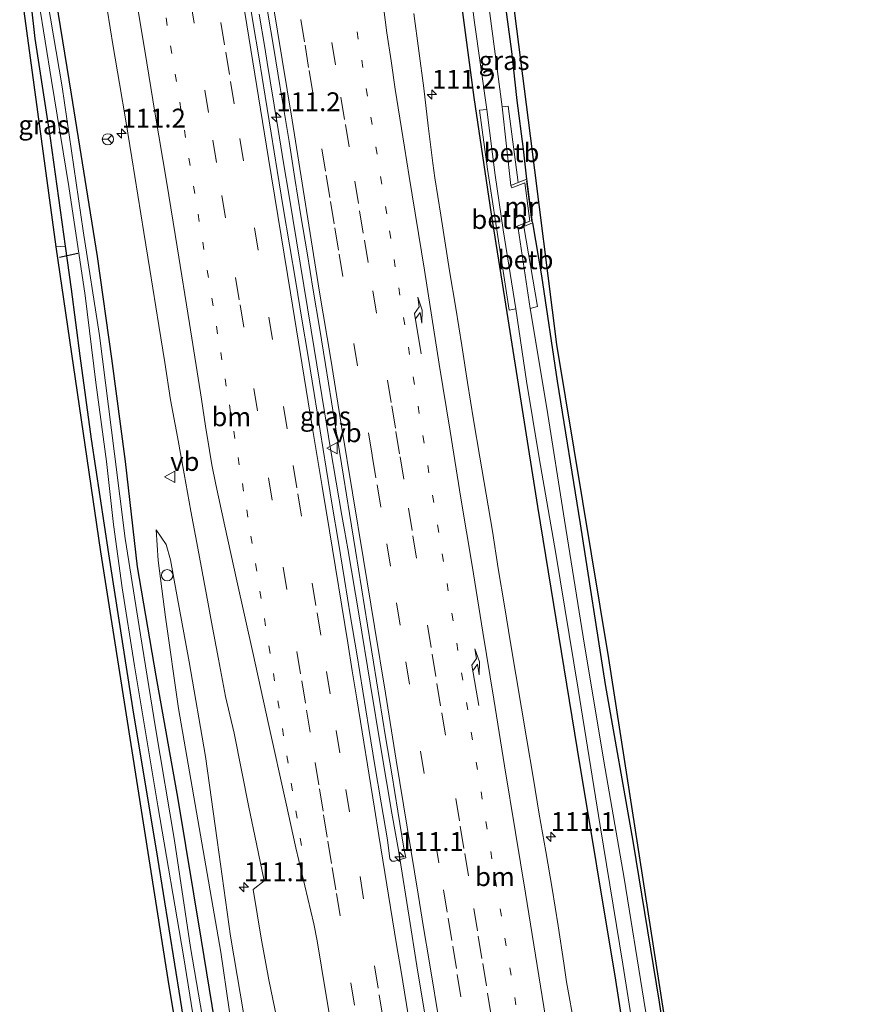
# Model space of a CAD drawing. Units: metres. Extents: x 209997 to 210751, y 512500 to 518750.
# Drawn here: x 210243 to 210356, y 516817 to 516948 of the extents above; entities that cross this region are included whole.
import ezdxf
from ezdxf.enums import TextEntityAlignment as Align

# ---------------------------------------------------------------- set-up
doc = ezdxf.new("R2010")
doc.units = ezdxf.units.M
for name, pattern in [('IE-TERREINAFSCHEIDING', [10, 8, -2]), ('VW-1-3_STREEP', [4, 1, -3]), ('VW-3-9_STREEP', [12, 3, -9])]:
    doc.linetypes.add(name, pattern=pattern)
doc.layers.get('0').update_dxf_attribs({"lineweight": 25})
for name, color, linetype, lineweight in [('B-ME-AL-OVERIG-S-B1', 7, 'Continuous', 18), ('B-ME-AM-KILOMETR-S-B1', 7, 'Continuous', 18), ('B-ME-BV-GELEIDECONSTRUCTIE-GELEIDERAIL-L-B1', 213, 'BV-GELEIDERAIL', 18), ('B-ME-GW-KRUINLIJN-L-B1', 93, 'Continuous', 18), ('B-ME-GW-TEENLIJN-L-B1', 93, 'Continuous', 18), ('B-ME-IE-GRASLAND-GV-B6', 93, 'Continuous', 18), ('B-ME-IE-TERREINAFSCHEIDING-DOORGANG-L-B1', 8, 'IE-TERREINAFSCHEIDING-KUNSTMATIG-OPEN', 18), ('B-ME-IE-TERREINAFSCHEIDING-RASTERHEKWERK-L-B1', 8, 'IE-TERREINAFSCHEIDING', 18), ('B-ME-MW-MUUR-GV-B6', 8, 'IE-TERREINAFSCHEIDING-KUNSTMATIG', 18), ('B-ME-OB-BEKLEDING-GV-B6', 253, 'Continuous', 18), ('B-ME-OG-WATER-GV-B6', 153, 'Continuous', 18), ('B-ME-VH-VERH_SOORT-BITUMEN-GV-B6', 8, 'IE-TERREINAFSCHEIDING-NATUURLIJK-HOUTWAL', 18), ('B-ME-VW-MARKERING-13STREEP-045-L-B1', 255, 'VW-1-3_STREEP', 18), ('B-ME-VW-MARKERING-39STREEP-015-L-B1', 255, 'VW-3-9_STREEP', 18), ('B-ME-VW-MARKERING-PIJLRE750-S-B1', 7, 'Continuous', 18), ('B-ME-VW-MARKERING-STREEP-015-L-B1', 7, 'Continuous', 18), ('B-ME-VW-MEUBILAIR_WEGMEUBILAIR-RONA-S-B1', 8, 'Continuous', 18), ('B-ME-VW-MEUBILAIR_WEGMEUBILAIR-VERKEERSBORD-S-B1', 8, 'Continuous', 18)]:
    doc.layers.add(name, color=color, linetype=linetype, lineweight=lineweight)
for name, color, linetype in [('B-ME-GW-INSTEEKWATERGANG-L-B1', 10, 'Continuous'), ('B-ME-KG-KADASTRAAL-OPNAMEDTMGRENS-L-B1', 10, 'Continuous'), ('B-ME-KW-DUIKER-L-B1', 10, 'Continuous')]:
    doc.layers.add(name, color=color, linetype=linetype)
doc.styles.add('NLCS-ISO', font='NLCS-ISO.TTF')
doc.linetypes.add('BV-GELEIDERAIL', pattern='A,10,-3,[108,NLCS.SHX,S=1,R=0,X=0,Y=0],-3', length=16)
doc.linetypes.add('IE-TERREINAFSCHEIDING-KUNSTMATIG', pattern='A,4,[82,NLCS.SHX,S=0.75,R=90,X=0,Y=0],4,-2', length=10)
doc.linetypes.add('IE-TERREINAFSCHEIDING-KUNSTMATIG-OPEN', pattern='A,7,-1.5,[67,NLCS.SHX,S=0.75,R=0,X=0,Y=0],-1.5', length=10)
doc.linetypes.add('IE-TERREINAFSCHEIDING-NATUURLIJK-HOUTWAL', pattern='A,7,-1.5,[67,NLCS.SHX,S=0.75,R=45,X=0,Y=0],-1.5,7,-1.5,[70,NLCS.SHX,S=0.75,R=0,X=0,Y=0],-1.5', length=20)

# ---------------------------------------------------------------- blocks, each defined once
blk = doc.blocks.new('hecto')
for p, q in [((0, 0.625), (-0.625, 0)), ((0, -0.625), (0, 0.625)), ((-0.625, 0), (0.625, 0)), ((0.625, 0), (0, -0.625))]:
    blk.add_line(p, q)
blk = doc.blocks.new('pijlr')
for p, q in [((0, 0, 0.1), (5.45, 0, 0.1)), ((5.45, -0.75, 0.1), (4.7, 0, 0.1)), ((6.2, -0.75, 0.1), (5.45, 0, 0.1)), ((4, -0.75, 0.1), (5.45, -0.75, 0.1)), ((5.7, -1.05, 0.1), (4, -0.75, 0.1)), ((7.5, -0.75, 0.1), (5.7, -1.05, 0.1)), ((7.5, -0.75, 0.1), (6.2, -0.75, 0.1))]:
    blk.add_line(p, q)
blk = doc.blocks.new('dtb')
blk.add_circle((0, 0), 0.75)
blk = doc.blocks.new('verkeersbord')
for p, q in [((0, 0.75), (-0.75, -0.625)), ((0.75, -0.625), (0, 0.75)), ((-0.75, -0.625), (0.75, -0.625))]:
    blk.add_line(p, q)
blk = doc.blocks.new('wegwijzer')
for q in [(-0.53, -0.53), (0, 0.75), (0.53, -0.53)]:
    blk.add_line((0, 0), q)
blk.add_circle((0, 0), 0.75)

msp = doc.modelspace()

# ---------------------------------------------------------------- linework, layer by layer
at = {"layer": 'B-ME-BV-GELEIDECONSTRUCTIE-GELEIDERAIL-L-B1'}
msp.add_polyline3d([(210274.512, 516948.675, 2.092), (210275.231, 516944.234, 2.077), (210275.552, 516942.26, 2.096), (210275.955, 516939.79, 2.076), (210277.006, 516933.376, 2.103), (210277.733, 516928.935, 2.087), (210278.461, 516924.494, 2.105), (210279.921, 516915.621, 2.103), (210281.375, 516906.752, 2.109), (210281.775, 516904.305, 2.097), (210283.15, 516895.917, 2.101), (210283.973, 516891, 2.088), (210284.734, 516886.581, 2.105), (210285.478, 516882.166, 2.089), (210285.822, 516880.197, 2.101), (210286.251, 516877.746, 2.098), (210287.755, 516868.847, 2.102), (210289.244, 516859.933, 2.098), (210290.708, 516851.057, 2.114), (210292.123, 516842.691, 2.127), (210292.205, 516842.208, 2.118), (210292.889, 516838.268, 2.147), (210292.974, 516837.782, 2.139), (210294.419, 516828.874, 2.197), (210295.439, 516822.443, 2.19), (210296.471, 516816.011, 2.188)], dxfattribs=at)
at = {"layer": 'B-ME-GW-INSTEEKWATERGANG-L-B1'}
for points in [[(210310.032, 516926.754, 1.244), (210309.555, 516930.746, 1.244), (210308.717, 516937.225, 1.167), (210308.034, 516943.685, 1.069), (210306.624, 516954.205, 1.065), (210306.018, 516958.699, 1.098)], [(210300.205, 516957.895, 0.458), (210301.306, 516950.192, 0.507), (210302.992, 516937.58, 0.621), (210305.301, 516922.123, 0.658), (210307.353, 516909.076, 0.658), (210311.414, 516883.359, 0.739), (210316.715, 516851.13, 0.707), (210321.794, 516820.536, 0.711), (210325.544, 516796.381, 0.584), (210327.959, 516781.521, 0.532)], [(210244.215, 516950.157, 0.817), (210244.73, 516945.431, 0.882), (210246.753, 516932.222, 0.865), (210248.732, 516917.899, 0.865), (210249.556, 516912.176, 0.996), (210250.716, 516903.351, 0.959), (210252.205, 516892.267, 0.959), (210254.481, 516877.061, 0.788), (210257.672, 516856.646, 0.768), (210260.993, 516836.713, 0.8), (210264.751, 516813.275, 0.8), (210267.848, 516793.836, 0.853), (210269.889, 516780.002, 0.792)], [(210247.518, 516950.614, 0.674), (210249.552, 516938.047, 0.707), (210252.995, 516916.518, 0.678), (210254.919, 516902.996, 0.662), (210256.693, 516889.324, 0.666), (210258.296, 516875.357, 0.698), (210260.772, 516860.871, 0.837), (210263.713, 516844.539, 0.886), (210266.806, 516825.836, 0.955), (210269.928, 516806.579, 0.975), (210272.923, 516788.591, 0.922), (210274.457, 516779.977, 0.884)], [(210310.787, 516920.972, 1.244), (210311.96, 516913.93, 1.216), (210314.029, 516899.984, 1.134), (210317.118, 516881.064, 1.098), (210320.41, 516859.72, 1.102), (210324.073, 516838.943, 1.183), (210327.596, 516817.598, 1.041), (210330.38, 516798.701, 0.861), (210331.71, 516789.7, 0.829), (210333, 516781.845, 0.712)]]:
    msp.add_polyline3d(points, dxfattribs=at)
at = {"layer": 'B-ME-GW-KRUINLIJN-L-B1'}
msp.add_polyline3d([(210260.814, 516880.257, 0.747), (210261.11, 516876.171, 0.902), (210262.058, 516868.672, 1.008), (210263.81, 516856.549, 1.102), (210266.373, 516841.801, 1.199), (210269.394, 516824.258, 1.236), (210271.62, 516809.018, 1.094), (210273.695, 516795.257, 1.098), (210275.092, 516785.936, 1.089), (210276.34, 516778.978, 1.048)], dxfattribs=at)
at = {"layer": 'B-ME-GW-TEENLIJN-L-B1'}
msp.add_polyline3d([(210260.814, 516880.257, 0.747), (210262.15, 516878.33, 0.751), (210262.745, 516876.281, 0.813), (210263.583, 516871.64, 0.817), (210265.204, 516862.738, 0.808), (210267.394, 516850.204, 0.845), (210268.901, 516839.081, 0.898), (210270.71, 516826.37, 0.902), (210272.879, 516813.589, 0.894), (210274.168, 516801.821, 0.935), (210276.329, 516788.266, 0.865), (210278.115, 516779.364, 0.832)], dxfattribs=at)
at = {"layer": 'B-ME-IE-GRASLAND-GV-B6'}
for points in [[(210301.753, 516958.109, -0.344), (210303.083, 516947.54, -0.344), (210304.706, 516936.031, -0.344), (210303.728, 516935.92, 0.32), (210304.784, 516928.104, 0.377), (210306.519, 516916.843, 0.397), (210307.687, 516909.382, 0.413), (210308.546, 516909.592, -0.344), (210309.977, 516899.967, -0.344), (210311.677, 516889.808, -0.344), (210313.848, 516877.097, -0.344), (210316.845, 516859.101, -0.344), (210319.734, 516841.012, -0.344), (210322.764, 516822.648, -0.344), (210325.57, 516804.768, -0.344)], [(210308.877, 516926.31, 0.381), (210307.533, 516936.454, 0.438), (210306.746, 516936.375, -0.344), (210304.801, 516951.127, -0.344), (210303.972, 516958.417, -0.344), (210306.018, 516958.699, 1.098), (210306.624, 516954.205, 1.065), (210308.034, 516943.685, 1.069), (210308.717, 516937.225, 1.167), (210309.555, 516930.746, 1.244), (210310.032, 516926.754, 1.244), (210308.877, 516926.31, 0.381)], [(210307.102, 516958.849, 1.098), (210310.474, 516932.496, 1.322), (210313.967, 516904.857, 1.089), (210320.855, 516863.194, 1.13), (210328.882, 516811.669, 0.975), (210333.752, 516781.825, 0.696), (210336.721, 516763.631, 0.896), (210343.783, 516722.394, 1.112), (210352.411, 516670.345, 1.084), (210355.071, 516654.933, 0.96), (210356.399, 516656.074, 0.996)], [(210351.658, 516672.723, 1.056), (210348.545, 516691.083, 1.072), (210345.222, 516710.125, 1.056), (210341.945, 516729.937, 1.06), (210338.539, 516749.655, 0.976), (210335.196, 516768.663, 0.804), (210333, 516781.845, 0.712), (210331.71, 516789.7, 0.829), (210330.38, 516798.701, 0.861), (210327.596, 516817.598, 1.041), (210324.073, 516838.943, 1.183), (210320.41, 516859.72, 1.102), (210317.118, 516881.064, 1.098), (210314.029, 516899.984, 1.134), (210311.96, 516913.93, 1.216), (210310.787, 516920.972, 1.244), (210310.032, 516926.754, 1.244), (210309.555, 516930.746, 1.244), (210308.717, 516937.225, 1.167), (210308.034, 516943.685, 1.069), (210306.624, 516954.205, 1.065)], [(210275.611, 516949.052, 1.417), (210276.431, 516944.12, 1.418), (210277.259, 516939.189, 1.417), (210278.456, 516931.785, 1.416), (210279.244, 516926.847, 1.415), (210280.042, 516921.912, 1.418), (210280.857, 516916.978, 1.418), (210281.667, 516912.044, 1.403), (210282.482, 516907.111, 1.411), (210283.286, 516902.176, 1.412), (210284.086, 516897.241, 1.408), (210284.881, 516892.304, 1.404), (210285.687, 516887.37, 1.408), (210286.485, 516882.434, 1.413), (210287.291, 516877.499, 1.423), (210288.095, 516872.564, 1.408), (210288.89, 516867.628, 1.391), (210289.683, 516862.691, 1.392), (210290.476, 516857.754, 1.403), (210291.272, 516852.818, 1.411), (210292.089, 516847.886, 1.388), (210292.896, 516842.951, 1.371), (210293.706, 516838.017, 1.357), (210293.971, 516836.748, 1.371), (210292.512, 516836.324, 1.337), (210292.098, 516836.302, 1.33), (210291.815, 516836.638, 1.317), (210291.52, 516839.123, 1.208), (210290.67, 516844.05, 1.248), (210289.866, 516848.986, 1.243), (210289.062, 516853.921, 1.209), (210288.25, 516858.854, 1.233), (210287.442, 516863.788, 1.271), (210286.611, 516868.719, 1.255), (210285.803, 516873.653, 1.26), (210285.026, 516878.593, 1.229), (210284.201, 516883.524, 1.262), (210283.376, 516888.456, 1.268), (210282.578, 516893.392, 1.268), (210281.776, 516898.327, 1.276), (210280.989, 516903.264, 1.261), (210280.176, 516908.198, 1.259), (210279.345, 516913.128, 1.257), (210278.522, 516918.06, 1.276), (210277.684, 516922.989, 1.253), (210276.875, 516927.924, 1.246), (210276.069, 516932.858, 1.253), (210275.305, 516937.799, 1.241), (210274.487, 516942.732, 1.24), (210273.65, 516947.662, 1.248), (210272.85, 516952.597, 1.238)], [(210247.502, 516917.776, 1.008), (210243.111, 516950.005, 0.813), (210244.215, 516950.157, 0.817), (210244.73, 516945.431, 0.882), (210246.753, 516932.222, 0.865), (210248.732, 516917.899, 0.865), (210247.502, 516917.776, 1.008)], [(210287.335, 516674.293, 1), (210285.119, 516687.92, 1.008), (210282.231, 516705.269, 0.976), (210280.096, 516719.416, 0.9), (210277.577, 516734.694, 0.828), (210274.562, 516753.024, 0.828), (210271.341, 516771.878, 0.848), (210269.889, 516780.002, 0.792), (210267.848, 516793.836, 0.853), (210264.751, 516813.275, 0.8), (210260.993, 516836.713, 0.8), (210257.672, 516856.646, 0.768), (210254.481, 516877.061, 0.788), (210252.205, 516892.267, 0.959), (210250.716, 516903.351, 0.959), (210249.556, 516912.176, 0.996), (210248.732, 516917.899, 0.865), (210246.753, 516932.222, 0.865), (210244.73, 516945.431, 0.882), (210244.215, 516950.157, 0.817)], [(210245.256, 516950.302, -0.357), (210246.934, 516939.86, -0.357), (210249.228, 516925.814, -0.357), (210251.403, 516911.331, -0.357), (210252.833, 516899.815, -0.357), (210254.227, 516889.314, -0.357), (210255.165, 516880.983, -0.357), (210256.299, 516872.553, -0.357), (210257.937, 516862.216, -0.357), (210261.035, 516843.653, -0.357), (210264.437, 516823.736, -0.357), (210267.132, 516807.012, -0.357), (210270.027, 516788.928, -0.357), (210271.388, 516780.267, -0.357), (210273.589, 516766.525, -0.357), (210275.516, 516755.311, -0.357), (210278.021, 516740.124, -0.357), (210280.27, 516727.241, -0.357), (210282.023, 516716.565, -0.357), (210284.24, 516702.667, -0.357), (210286.568, 516688.215, -0.357), (210288.868, 516674.359, -0.357)], [(210290.115, 516675.346, -0.357), (210288.393, 516685.495, -0.357), (210286.045, 516700.123, -0.357), (210283.834, 516712.748, -0.357), (210281.805, 516724.185, -0.357), (210280.267, 516734.289, -0.357), (210278.605, 516744.842, -0.357), (210276.807, 516755.562, -0.357), (210274.443, 516770.193, -0.357), (210272.716, 516780.506, -0.357), (210270.943, 516792.1, -0.357), (210268.298, 516807.855, -0.357), (210265.403, 516824.847, -0.357), (210263.28, 516839.053, -0.357), (210260.74, 516854.004, -0.357), (210258.727, 516866.346, -0.357), (210256.715, 516879.127, -0.357), (210255.308, 516890.35, -0.357), (210253.308, 516906.054, -0.357), (210251.155, 516919.926, -0.357), (210248.33, 516939.012, -0.357), (210246.422, 516950.463, -0.357)], [(210247.518, 516950.614, 0.674), (210249.552, 516938.047, 0.707), (210252.995, 516916.518, 0.678), (210254.919, 516902.996, 0.662), (210256.693, 516889.324, 0.666), (210258.296, 516875.357, 0.698), (210260.772, 516860.871, 0.837), (210263.713, 516844.539, 0.886), (210266.806, 516825.836, 0.955), (210269.928, 516806.579, 0.975), (210272.923, 516788.591, 0.922), (210274.457, 516779.977, 0.884), (210277.98, 516759.056, 0.884), (210281.159, 516738.815, 0.956), (210284.597, 516718.493, 0.988), (210287.529, 516700.533, 1.008), (210290.871, 516680.112, 1.036), (210294.109, 516660.749, 0.964)], [(210294.109, 516660.749, 0.964), (210290.871, 516680.112, 1.036), (210287.529, 516700.533, 1.008), (210284.597, 516718.493, 0.988), (210281.159, 516738.815, 0.956), (210277.98, 516759.056, 0.884), (210274.457, 516779.977, 0.884), (210272.923, 516788.591, 0.922), (210269.928, 516806.579, 0.975), (210266.806, 516825.836, 0.955), (210263.713, 516844.539, 0.886), (210260.772, 516860.871, 0.837), (210258.296, 516875.357, 0.698), (210256.693, 516889.324, 0.666), (210254.919, 516902.996, 0.662), (210252.995, 516916.518, 0.678), (210249.552, 516938.047, 0.707), (210247.518, 516950.614, 0.674)], [(210345.941, 516669.357, 0.732), (210343.325, 516684.91, 0.72), (210340.866, 516700.874, 0.716), (210338.478, 516715.748, 0.716), (210336.436, 516727.88, 0.684), (210334.715, 516739.401, 0.64), (210333.445, 516747.963, 0.648), (210330.56, 516763.679, 0.636), (210329.341, 516771.57, 0.572), (210327.959, 516781.521, 0.532), (210325.544, 516796.381, 0.584), (210321.794, 516820.536, 0.711), (210316.715, 516851.13, 0.707), (210311.414, 516883.359, 0.739), (210307.353, 516909.076, 0.658), (210305.301, 516922.123, 0.658), (210302.992, 516937.58, 0.621), (210301.306, 516950.192, 0.507)], [(210301.306, 516950.192, 0.507), (210302.992, 516937.58, 0.621), (210305.301, 516922.123, 0.658), (210307.353, 516909.076, 0.658), (210311.414, 516883.359, 0.739), (210316.715, 516851.13, 0.707), (210321.794, 516820.536, 0.711), (210325.544, 516796.381, 0.584), (210327.959, 516781.521, 0.532), (210329.341, 516771.57, 0.572), (210330.56, 516763.679, 0.636), (210333.445, 516747.963, 0.648), (210334.715, 516739.401, 0.64), (210336.436, 516727.88, 0.684), (210338.478, 516715.748, 0.716), (210340.866, 516700.874, 0.716), (210343.325, 516684.91, 0.72), (210345.941, 516669.357, 0.732)], [(210254.314, 516949.318, 0.812), (210255.122, 516944.383, 0.807), (210255.974, 516939.456, 0.807), (210256.789, 516934.523, 0.809), (210257.592, 516929.588, 0.82), (210258.406, 516924.654, 0.823), (210259.181, 516919.715, 0.802), (210259.982, 516914.779, 0.809), (210261.181, 516907.376, 0.803), (210261.989, 516902.445, 0.813), (210262.742, 516897.499, 0.803), (210263.645, 516892.581, 0.816), (210264.554, 516887.665, 0.82), (210265.434, 516882.743, 0.82), (210266.345, 516877.827, 0.83), (210267.713, 516870.452, 0.844), (210268.181, 516867.997, 0.833), (210269.111, 516863.084, 0.842), (210270.032, 516858.169, 0.832), (210271.195, 516853.301, 0.869), (210272.159, 516848.394, 0.878), (210273.138, 516843.491, 0.897), (210274.124, 516838.589, 0.902), (210275.141, 516833.693, 0.931), (210273.69, 516832.567, 0.906), (210274.757, 516826.082, 0.923), (210275.785, 516820.551, 0.908), (210277.888, 516810.326, 0.931)], [(210316.154, 516815.399, 1.004), (210315.713, 516817.861, 1.014), (210315.293, 516820.325, 1.023), (210314.935, 516822.8, 1.025), (210314.167, 516827.739, 1.015), (210313.381, 516832.677, 1.02), (210312.521, 516837.603, 1.055), (210311.67, 516842.53, 1.017), (210310.844, 516847.461, 1.017), (210309.998, 516852.389, 1.012), (210307.853, 516865.255, 1.011), (210307.071, 516870.192, 1.011), (210306.204, 516875.12, 1.008), (210305.464, 516880.062, 1.013), (210304.633, 516884.993, 1.004), (210303.778, 516889.917, 1.026), (210302.949, 516894.85, 1.016), (210302.126, 516899.783, 1.025), (210301.375, 516904.724, 1.012), (210300.588, 516909.664, 1.007), (210299.774, 516914.599, 1.023), (210298.62, 516922.006, 1.001), (210297.821, 516926.943, 1.006), (210297.534, 516928.881, 1.011), (210297.538, 516928.881, 1.009), (210296.927, 516933.849, 0.992), (210296.358, 516938.817, 0.895), (210295.671, 516943.77, 0.921), (210295.02, 516948.727, 0.897)], [(210328.188, 516801.57, -0.344), (210325.53, 516817.892, -0.344), (210322.944, 516834.075, -0.344), (210320.241, 516849.554, -0.344), (210317.502, 516866.086, -0.344), (210315.015, 516881.55, -0.344), (210312.694, 516896.375, -0.344), (210310.479, 516909.622, -0.344), (210311.449, 516909.872, 0.332), (210309.6, 516920.494, 0.256), (210310.787, 516920.972, 1.244), (210311.96, 516913.93, 1.216), (210314.029, 516899.984, 1.134), (210317.118, 516881.064, 1.098), (210320.41, 516859.72, 1.102), (210324.073, 516838.943, 1.183), (210327.596, 516817.598, 1.041), (210330.38, 516798.701, 0.861)], [(210247.502, 516917.776, 1.008), (210248.732, 516917.899, 0.865), (210249.556, 516912.176, 0.996), (210250.716, 516903.351, 0.959), (210252.205, 516892.267, 0.959), (210254.481, 516877.061, 0.788), (210257.672, 516856.646, 0.768), (210260.993, 516836.713, 0.8), (210264.751, 516813.275, 0.8), (210267.848, 516793.836, 0.853), (210269.889, 516780.002, 0.792), (210271.341, 516771.878, 0.848), (210274.562, 516753.024, 0.828), (210277.577, 516734.694, 0.828), (210280.096, 516719.416, 0.9), (210282.231, 516705.269, 0.976), (210285.119, 516687.92, 1.008), (210287.335, 516674.293, 1)], [(210286.019, 516675.721, 1.012), (210279.874, 516714.823, 0.928), (210273.148, 516755.654, 0.9), (210269.233, 516779.25, 0.848), (210268.341, 516784.625, 0.853), (210262.373, 516820.596, 0.821), (210253.436, 516877.323, 0.845), (210247.502, 516917.776, 1.008)], [(210260.814, 516880.257, 0.747), (210262.15, 516878.33, 0.751), (210262.745, 516876.281, 0.813), (210263.583, 516871.64, 0.817), (210265.204, 516862.738, 0.808), (210267.394, 516850.204, 0.845), (210268.901, 516839.081, 0.898), (210270.71, 516826.37, 0.902), (210272.879, 516813.589, 0.894), (210274.168, 516801.821, 0.935), (210276.329, 516788.266, 0.865), (210278.115, 516779.364, 0.832), (210280.986, 516762.807, 0.796), (210283.565, 516748.087, 0.796), (210286.056, 516732.882, 0.824), (210287.788, 516720.762, 0.88), (210290.007, 516706.636, 0.88), (210292.743, 516691.183, 0.912), (210295.357, 516676.124, 0.96)], [(210294.716, 516666.663, 1.136), (210293.046, 516678.255, 1.168), (210290.67, 516691.837, 1.172), (210287.175, 516711.303, 1.092), (210283.914, 516732.212, 1.056), (210281.049, 516750.517, 1.052), (210277.88, 516769.934, 1.048), (210276.34, 516778.978, 1.048), (210275.092, 516785.936, 1.089), (210273.695, 516795.257, 1.098), (210271.62, 516809.018, 1.094), (210269.394, 516824.258, 1.236), (210266.373, 516841.801, 1.199), (210263.81, 516856.549, 1.102), (210262.058, 516868.672, 1.008), (210261.11, 516876.171, 0.902), (210260.814, 516880.257, 0.747)], [(210260.814, 516880.257, 0.747), (210261.11, 516876.171, 0.902), (210262.058, 516868.672, 1.008), (210263.81, 516856.549, 1.102), (210266.373, 516841.801, 1.199), (210269.394, 516824.258, 1.236), (210271.62, 516809.018, 1.094), (210273.695, 516795.257, 1.098), (210275.092, 516785.936, 1.089), (210276.34, 516778.978, 1.048), (210277.88, 516769.934, 1.048), (210281.049, 516750.517, 1.052), (210283.914, 516732.212, 1.056), (210287.175, 516711.303, 1.092), (210290.67, 516691.837, 1.172), (210293.046, 516678.255, 1.168), (210294.716, 516666.663, 1.136)], [(210295.357, 516676.124, 0.96), (210292.743, 516691.183, 0.912), (210290.007, 516706.636, 0.88), (210287.788, 516720.762, 0.88), (210286.056, 516732.882, 0.824), (210283.565, 516748.087, 0.796), (210280.986, 516762.807, 0.796), (210278.115, 516779.364, 0.832), (210276.329, 516788.266, 0.865), (210274.168, 516801.821, 0.935), (210272.879, 516813.589, 0.894), (210270.71, 516826.37, 0.902), (210268.901, 516839.081, 0.898), (210267.394, 516850.204, 0.845), (210265.204, 516862.738, 0.808), (210263.583, 516871.64, 0.817), (210262.745, 516876.281, 0.813), (210262.15, 516878.33, 0.751), (210260.814, 516880.257, 0.747)]]:
    msp.add_polyline3d(points, dxfattribs=at)
at = {"layer": 'B-ME-IE-TERREINAFSCHEIDING-DOORGANG-L-B1'}
msp.add_line((210248.732, 516917.899, 0.865), (210247.502, 516917.776, 1.008), dxfattribs=at)
at = {"layer": 'B-ME-IE-TERREINAFSCHEIDING-RASTERHEKWERK-L-B1'}
msp.add_line((210310.67, 516921.122, 1.489), (210309.954, 516926.569, 1.472), dxfattribs=at)
at = {"layer": 'B-ME-KG-KADASTRAAL-OPNAMEDTMGRENS-L-B1'}
for points in [[(210307.102, 516958.849, 1.098), (210310.474, 516932.496, 1.322), (210313.967, 516904.857, 1.089), (210320.855, 516863.194, 1.13), (210328.882, 516811.669, 0.975), (210333.752, 516781.825, 0.696)], [(210243.111, 516950.005, 0.813), (210247.502, 516917.776, 1.008), (210253.436, 516877.323, 0.845), (210262.373, 516820.596, 0.821), (210268.341, 516784.625, 0.853), (210269.233, 516779.25, 0.848)]]:
    msp.add_polyline3d(points, dxfattribs=at)
at = {"layer": 'B-ME-KW-DUIKER-L-B1'}
msp.add_line((210250.45, 516916.921, -0.263), (210248.019, 516916.383, -0.263), dxfattribs=at)
at = {"layer": 'B-ME-MW-MUUR-GV-B6'}
msp.add_polyline3d([(210308.878, 516920.204, -0.344), (210308.753, 516920.514, -0.344), (210310.422, 516921.185, -0.344), (210309.756, 516926.29, -0.344), (210308.028, 516925.626, -0.344), (210307.908, 516925.938, -0.344), (210308.877, 516926.31, 0.381), (210310.032, 516926.754, 1.244), (210310.787, 516920.972, 1.244), (210309.6, 516920.494, 0.256), (210308.878, 516920.204, -0.344)], dxfattribs=at)
at = {"layer": 'B-ME-OB-BEKLEDING-GV-B6'}
for points in [[(210308.546, 516909.592, -0.344), (210307.687, 516909.382, 0.413), (210306.519, 516916.843, 0.397), (210304.784, 516928.104, 0.377), (210303.728, 516935.92, 0.32), (210304.706, 516936.031, -0.344), (210305.823, 516927.304, -0.344), (210306.863, 516920.027, -0.344), (210308.546, 516909.592, -0.344)], [(210308.877, 516926.31, 0.381), (210307.908, 516925.938, -0.344), (210306.746, 516936.375, -0.344), (210307.533, 516936.454, 0.438), (210308.877, 516926.31, 0.381)], [(210308.878, 516920.204, -0.344), (210309.6, 516920.494, 0.256), (210311.449, 516909.872, 0.332), (210310.479, 516909.622, -0.344), (210308.878, 516920.204, -0.344)]]:
    msp.add_polyline3d(points, dxfattribs=at)
at = {"layer": 'B-ME-OG-WATER-GV-B6'}
for points in [[(210325.57, 516804.768, -0.344), (210322.764, 516822.648, -0.344), (210319.734, 516841.012, -0.344), (210316.845, 516859.101, -0.344), (210313.848, 516877.097, -0.344), (210311.677, 516889.808, -0.344), (210309.977, 516899.967, -0.344), (210308.546, 516909.592, -0.344), (210306.863, 516920.027, -0.344), (210305.823, 516927.304, -0.344), (210304.706, 516936.031, -0.344), (210303.083, 516947.54, -0.344), (210301.753, 516958.109, -0.344)], [(210288.868, 516674.359, -0.357), (210286.568, 516688.215, -0.357), (210284.24, 516702.667, -0.357), (210282.023, 516716.565, -0.357), (210280.27, 516727.241, -0.357), (210278.021, 516740.124, -0.357), (210275.516, 516755.311, -0.357), (210273.589, 516766.525, -0.357), (210271.388, 516780.267, -0.357), (210270.027, 516788.928, -0.357), (210267.132, 516807.012, -0.357), (210264.437, 516823.736, -0.357), (210261.035, 516843.653, -0.357), (210257.937, 516862.216, -0.357), (210256.299, 516872.553, -0.357), (210255.165, 516880.983, -0.357), (210254.227, 516889.314, -0.357), (210252.833, 516899.815, -0.357), (210251.403, 516911.331, -0.357), (210249.228, 516925.814, -0.357), (210246.934, 516939.86, -0.357), (210245.256, 516950.302, -0.357)], [(210246.422, 516950.463, -0.357), (210248.33, 516939.012, -0.357), (210251.155, 516919.926, -0.357), (210253.308, 516906.054, -0.357), (210255.308, 516890.35, -0.357), (210256.715, 516879.127, -0.357), (210258.727, 516866.346, -0.357), (210260.74, 516854.004, -0.357), (210263.28, 516839.053, -0.357), (210265.403, 516824.847, -0.357), (210268.298, 516807.855, -0.357), (210270.943, 516792.1, -0.357), (210272.716, 516780.506, -0.357), (210274.443, 516770.193, -0.357), (210276.807, 516755.562, -0.357), (210278.605, 516744.842, -0.357), (210280.267, 516734.289, -0.357), (210281.805, 516724.185, -0.357), (210283.834, 516712.748, -0.357), (210286.045, 516700.123, -0.357), (210288.393, 516685.495, -0.357), (210290.115, 516675.346, -0.357)], [(210304.801, 516951.127, -0.344), (210306.746, 516936.375, -0.344), (210307.908, 516925.938, -0.344), (210308.028, 516925.626, -0.344), (210309.756, 516926.29, -0.344), (210310.422, 516921.185, -0.344), (210308.753, 516920.514, -0.344), (210308.878, 516920.204, -0.344)], [(210308.878, 516920.204, -0.344), (210310.479, 516909.622, -0.344), (210312.694, 516896.375, -0.344), (210315.015, 516881.55, -0.344), (210317.502, 516866.086, -0.344), (210320.241, 516849.554, -0.344), (210322.944, 516834.075, -0.344), (210325.53, 516817.892, -0.344), (210328.188, 516801.57, -0.344), (210330.167, 516788.819, -0.344), (210331.408, 516781.541, -0.345), (210333.707, 516767.5, -0.345), (210336.396, 516751.27, -0.345), (210339.531, 516733.403, -0.345), (210342.718, 516713.9, -0.345), (210345.846, 516694.696, -0.345), (210349.371, 516675.224, -0.345)]]:
    msp.add_polyline3d(points, dxfattribs=at)
at = {"layer": 'B-ME-VH-VERH_SOORT-BITUMEN-GV-B6'}
for points in [[(210272.85, 516952.597, 1.238), (210273.65, 516947.662, 1.248), (210274.487, 516942.732, 1.24), (210275.305, 516937.799, 1.241), (210276.069, 516932.858, 1.253), (210276.875, 516927.924, 1.246), (210277.684, 516922.989, 1.253), (210278.522, 516918.06, 1.276), (210279.345, 516913.128, 1.257), (210280.176, 516908.198, 1.259), (210280.989, 516903.264, 1.261), (210281.776, 516898.327, 1.276), (210282.578, 516893.392, 1.268), (210283.376, 516888.456, 1.268), (210284.201, 516883.524, 1.262), (210285.026, 516878.593, 1.229), (210285.803, 516873.653, 1.26), (210286.611, 516868.719, 1.255), (210287.442, 516863.788, 1.271), (210288.25, 516858.854, 1.233), (210289.062, 516853.921, 1.209), (210289.866, 516848.986, 1.243), (210290.67, 516844.05, 1.248), (210291.52, 516839.123, 1.208), (210291.815, 516836.638, 1.317), (210292.098, 516836.302, 1.33), (210292.512, 516836.324, 1.337), (210293.971, 516836.748, 1.371), (210293.706, 516838.017, 1.357), (210292.896, 516842.951, 1.371), (210292.089, 516847.886, 1.388), (210291.272, 516852.818, 1.411), (210290.476, 516857.754, 1.403), (210289.683, 516862.691, 1.392), (210288.89, 516867.628, 1.391), (210288.095, 516872.564, 1.408), (210287.291, 516877.499, 1.423), (210286.485, 516882.434, 1.413), (210285.687, 516887.37, 1.408), (210284.881, 516892.304, 1.404), (210284.086, 516897.241, 1.408), (210283.286, 516902.176, 1.412), (210282.482, 516907.111, 1.411), (210281.667, 516912.044, 1.403), (210280.857, 516916.978, 1.418), (210280.042, 516921.912, 1.418), (210279.244, 516926.847, 1.415), (210278.456, 516931.785, 1.416), (210277.259, 516939.189, 1.417), (210276.431, 516944.12, 1.418), (210275.611, 516949.052, 1.417)], [(210277.888, 516810.326, 0.931), (210275.785, 516820.551, 0.908), (210274.757, 516826.082, 0.923), (210273.69, 516832.567, 0.906), (210275.141, 516833.693, 0.931), (210274.124, 516838.589, 0.902), (210273.138, 516843.491, 0.897), (210272.159, 516848.394, 0.878), (210271.195, 516853.301, 0.869), (210270.032, 516858.169, 0.832), (210269.111, 516863.084, 0.842), (210268.181, 516867.997, 0.833), (210267.713, 516870.452, 0.844), (210266.345, 516877.827, 0.83), (210265.434, 516882.743, 0.82), (210264.554, 516887.665, 0.82), (210263.645, 516892.581, 0.816), (210262.742, 516897.499, 0.803), (210261.989, 516902.445, 0.813), (210261.181, 516907.376, 0.803), (210259.982, 516914.779, 0.809), (210259.181, 516919.715, 0.802), (210258.406, 516924.654, 0.823), (210257.592, 516929.588, 0.82), (210256.789, 516934.523, 0.809), (210255.974, 516939.456, 0.807), (210255.122, 516944.383, 0.807), (210254.314, 516949.318, 0.812)], [(210295.02, 516948.727, 0.897), (210295.671, 516943.77, 0.921), (210296.358, 516938.817, 0.895), (210296.927, 516933.849, 0.992), (210297.538, 516928.881, 1.009), (210297.534, 516928.881, 1.011), (210297.821, 516926.943, 1.006), (210298.62, 516922.006, 1.001), (210299.774, 516914.599, 1.023), (210300.588, 516909.664, 1.007), (210301.375, 516904.724, 1.012), (210302.126, 516899.783, 1.025), (210302.949, 516894.85, 1.016), (210303.778, 516889.917, 1.026), (210304.633, 516884.993, 1.004), (210305.464, 516880.062, 1.013), (210306.204, 516875.12, 1.008), (210307.071, 516870.192, 1.011), (210307.853, 516865.255, 1.011), (210309.998, 516852.389, 1.012), (210310.844, 516847.461, 1.017), (210311.67, 516842.53, 1.017), (210312.521, 516837.603, 1.055), (210313.381, 516832.677, 1.02), (210314.167, 516827.739, 1.015), (210314.935, 516822.8, 1.025), (210315.293, 516820.325, 1.023), (210315.713, 516817.861, 1.014), (210316.154, 516815.399, 1.004)]]:
    msp.add_polyline3d(points, dxfattribs=at)
at = {"layer": 'B-ME-VW-MARKERING-13STREEP-045-L-B1'}
for points in [[(210262.1331, 516948.1509, 1.1236), (210262.7415, 516944.4333, 1.0968), (210263.3499, 516940.7155, 1.1024), (210263.9581, 516936.9977, 1.0981), (210264.5665, 516933.2801, 1.106), (210265.1747, 516929.5623, 1.0844), (210265.7831, 516925.8445, 1.0959), (210266.3915, 516922.1269, 1.0824), (210266.9997, 516918.4091, 1.085), (210267.6081, 516914.6913, 1.0909), (210268.2163, 516910.9737, 1.0916), (210268.8247, 516907.2559, 1.1054), (210269.3979, 516903.7769, 1.1084), (210269.9713, 516900.2977, 1.1151), (210270.5447, 516896.8185, 1.1189), (210271.1179, 516893.3395, 1.0768), (210271.6913, 516889.8605, 1.0885), (210272.2645, 516886.3813, 1.1059), (210272.8379, 516882.9023, 1.086), (210273.4113, 516879.4231, 1.0849), (210274.0059, 516875.7809, 1.1026), (210274.6007, 516872.1385, 1.0901), (210275.1953, 516868.4963, 1.0999), (210275.7901, 516864.8541, 1.1102), (210276.3847, 516861.2119, 1.0915), (210276.9795, 516857.5695, 1.1018), (210277.5741, 516853.9273, 1.0855), (210278.1689, 516850.2851, 1.1055), (210278.7635, 516846.6429, 1.1056), (210279.3583, 516843.0005, 1.0769), (210279.9529, 516839.3583, 1.0811), (210280.5475, 516835.7159, 1.087)], [(210287.4875, 516946.3197, 1.2314), (210288.1023, 516942.5461, 1.2295), (210288.7171, 516938.7727, 1.2083), (210289.3319, 516934.9991, 1.2218), (210291.7911, 516919.9053, 1.2088), (210292.4059, 516916.1317, 1.227), (210293.0207, 516912.3583, 1.2223), (210293.6613, 516908.4361, 1.1885), (210295.5829, 516896.6701, 1.2206), (210296.2233, 516892.7481, 1.2056), (210298.7853, 516877.0599, 1.238), (210299.4259, 516873.1379, 1.2199), (210305.8337, 516833.9219, 1.243), (210306.4769, 516830.0041, 1.2018), (210307.1201, 516826.0863, 1.2349), (210307.7633, 516822.1685, 1.2169), (210314.1011, 516783.5795, 1.1916)]]:
    msp.add_polyline3d(points, dxfattribs=at)
at = {"layer": 'B-ME-VW-MARKERING-39STREEP-015-L-B1'}
for points in [[(210305.2867, 516815.8583, 1.2651), (210304.6439, 516819.7757, 1.2974), (210304.0477, 516823.4203, 1.2807), (210303.4517, 516827.0649, 1.2868), (210302.2593, 516834.3541, 1.3272), (210301.6631, 516837.9987, 1.3146), (210301.0671, 516841.6435, 1.3338), (210299.2063, 516853.0379, 1.2763), (210298.5739, 516856.9127, 1.3063), (210297.9415, 516860.7875, 1.291), (210297.3093, 516864.6625, 1.3064), (210294.7801, 516880.1621, 1.2957), (210293.6759, 516886.9595, 1.3188), (210293.1239, 516890.3581, 1.3027), (210292.5719, 516893.7567, 1.3227), (210292.0197, 516897.1555, 1.3091), (210288.9651, 516915.6991, 1.2946), (210288.3149, 516919.6147, 1.3148), (210287.6649, 516923.5301, 1.2672), (210286.4209, 516931.0719, 1.3036), (210285.8271, 516934.6981, 1.289), (210284.6395, 516941.9507, 1.3247), (210282.4347, 516955.4398, 1.3269)], [(210290.9229, 516815.6163, 1.217), (210290.2917, 516819.4709, 1.1892), (210286.4795, 516842.8615, 1.2755), (210285.2069, 516850.6759, 1.2143), (210283.9345, 516858.4905, 1.2381), (210282.6619, 516866.3047, 1.2105), (210282.0257, 516870.2119, 1.2421), (210279.4807, 516885.8409, 1.2307), (210278.2081, 516893.6553, 1.258), (210271.1907, 516936.7481, 1.2419), (210270.5515, 516940.6737, 1.2266), (210269.9131, 516944.5945, 1.2387), (210268.6829, 516952.1201, 1.2044)], [(210265.3935, 516950.4027, 1.1516), (210268.3547, 516931.9255, 1.1876), (210269.5499, 516924.6061, 1.1542), (210271.3585, 516913.7353, 1.1676), (210271.9615, 516910.1117, 1.1442), (210273.8017, 516898.9891, 1.1951), (210279.5121, 516864.1099, 1.1544), (210280.1465, 516860.2345, 1.1713), (210280.7811, 516856.3591, 1.1512), (210281.9185, 516849.3995, 1.1636), (210282.4873, 516845.9199, 1.1896), (210283.0559, 516842.4401, 1.1722), (210283.6247, 516838.9605, 1.1877), (210284.1935, 516835.4807, 1.1768), (210284.7621, 516832.0011, 1.1296), (210287.2299, 516816.7117, 1.1203)], [(210280.0357, 516947.9533, 1.3917), (210280.5837, 516944.5619, 1.3629), (210281.1315, 516941.1705, 1.3912), (210282.8285, 516930.7915, 1.3514), (210283.4029, 516927.2975, 1.3857), (210283.9773, 516923.8037, 1.3762), (210284.5519, 516920.3099, 1.3884), (210285.1263, 516916.8161, 1.3666), (210289.5043, 516890.1357, 1.3826), (210290.1441, 516886.2229, 1.3619), (210291.4235, 516878.3971, 1.3822), (210292.7029, 516870.5713, 1.3597), (210293.9825, 516862.7455, 1.3935), (210298.9485, 516832.5015, 1.3824), (210299.5631, 516828.7651, 1.3584), (210300.1775, 516825.0289, 1.3658), (210300.7919, 516821.2925, 1.3418), (210303.2497, 516806.3469, 1.3432)]]:
    msp.add_polyline3d(points, dxfattribs=at)
at = {"layer": 'B-ME-VW-MARKERING-STREEP-015-L-B1'}
for points in [[(210275.6057, 516954.4956, 1.4446), (210278.8591, 516934.6147, 1.4476), (210281.075, 516920.681, 1.486), (210282.525, 516911.767, 1.478), (210283.986, 516902.886, 1.485), (210285.431, 516894.025, 1.487), (210286.893, 516885.157, 1.485), (210288.348, 516876.301, 1.493), (210289.793, 516867.454, 1.486), (210291.242, 516858.578, 1.491), (210292.697, 516849.698, 1.479), (210294.135, 516840.814, 1.47), (210295.587, 516831.947, 1.494), (210296.315, 516827.508, 1.469), (210297.043, 516823.072, 1.452), (210298.501, 516814.232, 1.447)], [(210294.4825, 516814.5723, 1.2878), (210293.3225, 516821.6839, 1.2763), (210292.7425, 516825.2397, 1.2523), (210290.3967, 516839.7309, 1.3126), (210289.8103, 516843.3537, 1.3325), (210287.4645, 516857.8449, 1.2828), (210286.8585, 516861.5577, 1.2858), (210286.2523, 516865.2705, 1.3145), (210283.8279, 516880.1217, 1.3235), (210282.8655, 516886.0169, 1.3203), (210281.54, 516893.972, 1.365), (210278.663, 516911.699, 1.359), (210275.752, 516929.492, 1.359), (210272.841, 516947.238, 1.341), (210271.74, 516953.961, 1.333)], [(210284.4851, 516811.8517, 1.0949), (210282.7663, 516822.2581, 1.0573), (210282.1933, 516825.7267, 1.0861), (210281.7697, 516827.9791, 1.0886), (210279.3635, 516838.0751, 1.0896), (210278.0352, 516844.1419, 1.2586), (210275.7865, 516854.2908, 1.2442), (210273.635, 516863.988, 1.2209), (210271.5398, 516873.4802, 1.2009), (210269.9411, 516880.74, 1.1866), (210268.7351, 516886.2551, 1.1809), (210268.2255, 516888.8713, 1.1832), (210267.8955, 516890.781, 1.1848), (210267.3938, 516893.9858, 1.1961), (210266.8296, 516897.5891, 1.1961), (210265.2455, 516907.6038, 1.1951), (210263.5978, 516917.7908, 1.1927), (210262.2266, 516926.2401, 1.1981), (210260.6672, 516935.6501, 1.2001), (210259.5955, 516942.1877, 1.1941), (210258.4152, 516949.3879, 1.1991)], [(210291.0069, 516949.6291, 1.1048), (210291.4383, 516946.1847, 1.1082), (210291.9997, 516942.4457, 1.12), (210292.5611, 516938.7069, 1.1058), (210293.7625, 516931.0345, 1.1179), (210294.4025, 516927.1011, 1.0969), (210296.4233, 516914.6907, 1.1242), (210298.366, 516902.238, 1.181), (210299.832, 516893.333, 1.187), (210301.28, 516884.441, 1.192), (210302.752, 516875.544, 1.191), (210304.192, 516866.685, 1.187), (210305.634, 516857.785, 1.193), (210307.076, 516848.956, 1.207), (210308.519, 516840.104, 1.209), (210309.8384, 516832.0584, 1.1642), (210313.843, 516807.3821, 1.1262)]]:
    msp.add_polyline3d(points, dxfattribs=at)

# ---------------------------------------------------------------- block references
at = {"layer": 'B-ME-AL-OVERIG-S-B1', "rotation": 90}
msp.add_blockref('dtb', (210262.288, 516874.237, 0.951), dxfattribs=at)
at = {"layer": 'B-ME-AM-KILOMETR-S-B1', "rotation": 90}
for p in [(210297.422, 516937.985, 0.925), (210276.777, 516935.005, 1.344), (210256.24, 516932.838, 0.811), (210313.192, 516839.53, 0.987), (210293.127, 516836.879, 1.344), (210272.453, 516832.873, 1.008)]:
    msp.add_blockref('hecto', p, dxfattribs=at)
at = {"layer": 'B-ME-VW-MARKERING-PIJLRE750-S-B1'}
for p, rotation in [((210295.994, 516903.592, 1.216), 99.19999999999999), ((210303.63, 516856.942, 1.23), 99.60000000000002)]:
    msp.add_blockref('pijlr', p, dxfattribs=dict(at, rotation=rotation))
at = {"layer": 'B-ME-VW-MEUBILAIR_WEGMEUBILAIR-RONA-S-B1', "rotation": 90}
msp.add_blockref('wegwijzer', (210254.43, 516932.053, 1.041), dxfattribs=at)
at = {"layer": 'B-ME-VW-MEUBILAIR_WEGMEUBILAIR-VERKEERSBORD-S-B1', "rotation": 90}
for p in [(210284.21, 516891.1, 1.25), (210262.6896, 516887.2925, 0.7992)]:
    msp.add_blockref('verkeersbord', p, dxfattribs=at)

# ---------------------------------------------------------------- texts
at = {"layer": 'B-ME-AM-KILOMETR-S-B1', "ltscale": 0.2, "style": 'NLCS-ISO'}
for s, p in [('111.2', (210297.422, 516937.985, 0.925)), ('111.2', (210276.777, 516935.005, 1.344)), ('111.2', (210256.24, 516932.838, 0.811)), ('111.1', (210313.192, 516839.53, 0.987)), ('111.1', (210293.127, 516836.879, 1.344)), ('111.1', (210272.453, 516832.873, 1.008))]:
    msp.add_text(s, height=2.5, dxfattribs=at).set_placement(p, align=Align.BOTTOM_LEFT)
at = {"layer": 'B-ME-IE-GRASLAND-GV-B6', "ltscale": 0.2, "style": 'NLCS-ISO'}
for p in [(210307.002, 516942.5045), (210245.9215, 516933.9665), (210283.29, 516895.3405)]:
    msp.add_text('gras', height=2.5, dxfattribs=at).set_placement(p, align=Align.MIDDLE_CENTER)
at = {"layer": 'B-ME-MW-MUUR-GV-B6', "ltscale": 0.2, "style": 'NLCS-ISO'}
msp.add_text('mr', height=2.5, dxfattribs=at).set_placement((210309.2654, 516923.1355), align=Align.MIDDLE_CENTER)
at = {"layer": 'B-ME-OB-BEKLEDING-GV-B6', "ltscale": 0.2, "style": 'NLCS-ISO'}
for p in [(210307.9882, 516930.2774), (210306.3558, 516921.4217), (210309.8568, 516916.0792)]:
    msp.add_text('betb', height=2.5, dxfattribs=at).set_placement(p, align=Align.MIDDLE_CENTER)
at = {"layer": 'B-ME-VW-MARKERING-13STREEP-045-L-B1', "ltscale": 0.2, "style": 'NLCS-ISO'}
for p in [(210270.8014, 516895.2537), (210305.7864, 516834.2511)]:
    msp.add_text('bm', height=2.5, dxfattribs=at).set_placement(p, align=Align.MIDDLE_CENTER)
at = {"layer": 'B-ME-VW-MEUBILAIR_WEGMEUBILAIR-VERKEERSBORD-S-B1', "ltscale": 0.2, "style": 'NLCS-ISO'}
for p in [(210284.21, 516891.1, 1.25), (210262.6896, 516887.2925, 0.7992)]:
    msp.add_text('vb', height=2.5, dxfattribs=at).set_placement(p, align=Align.BOTTOM_LEFT)

doc.saveas('drawing.dxf')
